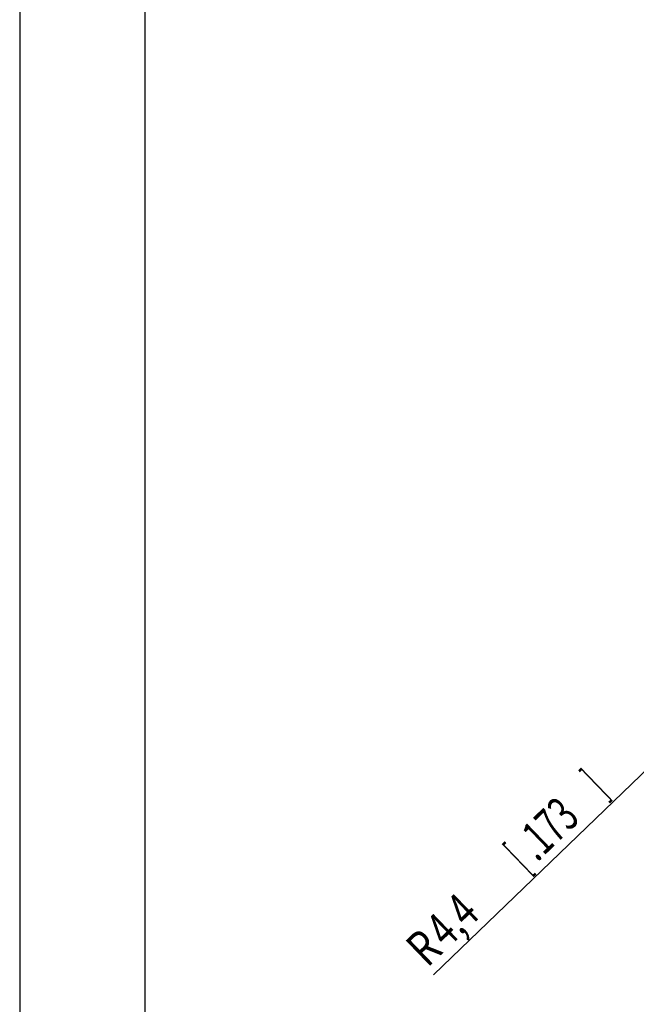
# Model space of a CAD drawing. Extents: x 0 to 420, y 0 to 297.
# Drawn here: x 0 to 62, y 147 to 245 of the extents above; entities that cross this region are included whole.
import ezdxf

# ---------------------------------------------------------------- set-up
doc = ezdxf.new("R2010")
doc.units = 0
doc.header["$LTSCALE"] = 23.1
doc.layers.get('0').update_dxf_attribs({"linetype": 'CONTINUOUS'})
doc.layers.add('ZEICHNUNGSBEMASSUNGEN', color=7, linetype='CONTINUOUS')
doc.styles.get("Standard").update_dxf_attribs({"font": 'txt', "width": 0.7})
doc.dimstyles.new('DIMSTYLE_4', dxfattribs={"dimtxt": 3.5, "dimasz": 3.5, "dimexe": 0.18, "dimexo": 0.0625, "dimgap": 0.09, "dimtad": 1, "dimdec": 4, "dimlfac": 0.5, "dimtxsty": 'STANDARD', "dimblk": '_FILLED', "dimblk1": '_FILLED', "dimblk2": '_FILLED', "dimcen": 0.09, "dimclrt": 5, "dimazin": 3, "dimtp": 0.1, "dimtm": 0.1, "dimtfac": 1, "dimtdec": 4, "dimtofl": 0, "dimtmove": 0, "dimatfit": 3, "dimtolj": 1})

# ---------------------------------------------------------------- blocks, each defined once
blk = doc.blocks.new('_FILLED')
at = {"color": 0, "linetype": 'BYBLOCK'}
blk.add_solid([(0, 0), (-1, 0.125), (-1, -0.125)], dxfattribs=at)
blk = doc.blocks.new('*D6')
at = {"layer": 'ZEICHNUNGSBEMASSUNGEN', "color": 2, "linetype": 'CONTINUOUS'}
blk.add_line((66.493, 173.89), (41.374, 149.673), dxfattribs=at)
at = {"layer": 'ZEICHNUNGSBEMASSUNGEN', "color": 2, "linetype": 'CONTINUOUS', "xscale": 3.5, "yscale": 3.5, "zscale": 3.5, "rotation": 43.952694}
blk.add_blockref('_FILLED', (66.493, 173.89), dxfattribs=at)
at = {"layer": 'ZEICHNUNGSBEMASSUNGEN', "color": 5, "linetype": 'CONTINUOUS', "oblique": 15}
for s, width, p in [(']', 0.428571, (58.383, 167.329)), ('.173', 0.660714, (51.723, 160.909)), ('[', 0.428571, (50.644, 159.868)), ('4,4', 0.714286, (42.725, 152.234)), ('R', 0.785714, (40.745, 150.325))]:
    blk.add_text(s, height=3.5, rotation=43.95269, dxfattribs=dict(at, width=width)).set_placement(p)

msp = doc.modelspace()

# ---------------------------------------------------------------- linework, layer by layer
at = {"color": 7, "linetype": 'CONTINUOUS'}
for p, q in [((0, 297), (0, 0)), ((12.5, 287), (12.5, 10))]:
    msp.add_line(p, q, dxfattribs=at)

# ---------------------------------------------------------------- dimensions: what is measured, and where the dimension line sits
at = {"layer": 'ZEICHNUNGSBEMASSUNGEN', "color": 2, "linetype": 'CONTINUOUS'}
dim = msp.add_radius_dim(center=(72.82833, 179.99807), mpoint=(66.4931, 173.8903), dimstyle='DIMSTYLE_4', dxfattribs=at)
dim.commit()
dim.dimension.update_dxf_attribs({"geometry": '*D6', "text_midpoint": (48.88908, 160.60751), "dimtype": 164})

doc.saveas('drawing.dxf')
